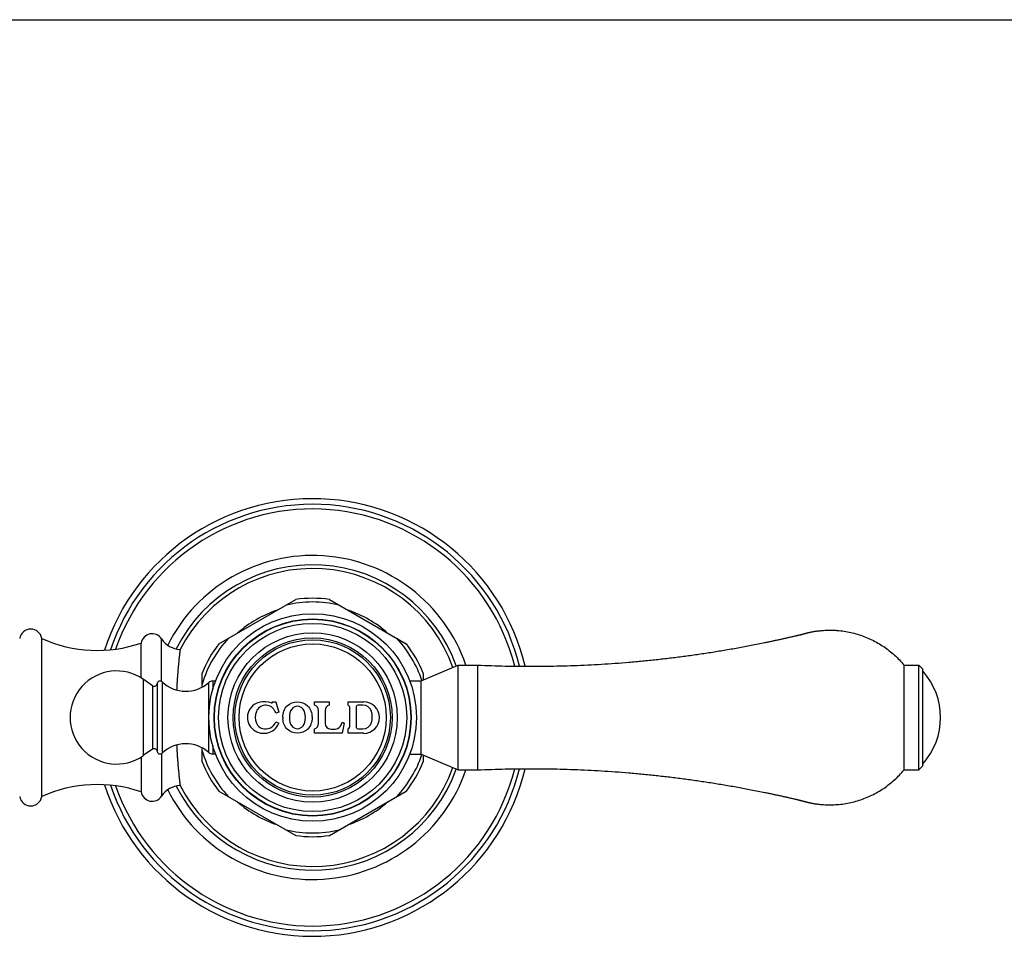
# Model space of a CAD drawing. Units: inches. Extents: x 0 to 11, y 0 to 8.5.
# Drawn here: x 5.5 to 8.1, y 6 to 8.5 of the extents above; entities that cross this region are included whole.
import ezdxf

# ---------------------------------------------------------------- set-up
doc = ezdxf.new("R2010")
doc.units = ezdxf.units.IN
doc.header["$LTSCALE"] = 0.605
doc.header["$MEASUREMENT"] = 0
doc.layers.get('0').update_dxf_attribs({"linetype": 'CONTINUOUS'})

msp = doc.modelspace()

# ---------------------------------------------------------------- linework, layer by layer
at = {"color": 7, "linetype": 'Continuous'}
for p, q in [((0, 8.5), (11, 8.5)), ((6.0404, 6.824), (6.2467, 6.9432)), ((6.3374, 6.9432), (6.5437, 6.824)), ((5.5646, 6.4139), (5.5646, 6.8389)), ((5.8316, 6.7327), (5.8316, 6.8264)), ((5.8864, 6.7233), (5.8864, 6.8377)), ((5.9951, 6.7077), (5.9951, 6.7455)), ((6.5833, 6.7249), (6.6833, 6.7671)), ((6.5891, 6.7455), (6.5891, 6.7273)), ((6.6833, 6.4856), (6.6833, 6.7671)), ((6.6833, 6.7671), (6.7358, 6.7671)), ((6.7358, 6.4856), (6.7358, 6.7671)), ((7.8803, 6.7671), (7.9203, 6.7671)), ((7.8803, 6.4856), (7.8803, 6.7671)), ((7.9203, 6.4856), (7.9203, 6.7671)), ((7.9303, 6.7571), (7.9203, 6.7671)), ((7.9303, 6.7571), (7.9303, 6.4956)), ((5.8373, 6.7289), (5.8373, 6.5239)), ((5.8619, 6.7117), (5.8373, 6.7289)), ((5.8743, 6.7164), (5.8743, 6.5364)), ((5.8878, 6.7222), (5.8878, 6.5306)), ((6.0134, 6.6336), (6.0134, 6.7205)), ((6.0237, 6.7244), (6.0237, 6.7018)), ((6.0237, 6.7244), (6.0308, 6.7244)), ((6.0308, 6.7244), (6.0308, 6.7236)), ((6.5533, 6.7236), (6.5533, 6.7249)), ((6.5533, 6.7249), (6.5833, 6.7249)), ((6.5833, 6.5279), (6.5833, 6.7249)), ((5.8619, 6.7117), (5.8619, 6.541)), ((6.1846, 6.6684), (6.1936, 6.6684)), ((6.1936, 6.6684), (6.2016, 6.6404)), ((6.2971, 6.6594), (6.2971, 6.6684)), ((6.2971, 6.6684), (6.3366, 6.6684)), ((6.3366, 6.6684), (6.3366, 6.6594)), ((6.3871, 6.6594), (6.3871, 6.6684)), ((6.3871, 6.6684), (6.4293, 6.6684)), ((6.2016, 6.6404), (6.1929, 6.6379)), ((6.3078, 6.6103), (6.3078, 6.645)), ((6.3258, 6.645), (6.3258, 6.6103)), ((6.3921, 6.6039), (6.3921, 6.6513)), ((6.4102, 6.5989), (6.4102, 6.6564)), ((6.4271, 6.6594), (6.4132, 6.6594)), ((6.0134, 6.5323), (6.0134, 6.6192)), ((6.1933, 6.6144), (6.2016, 6.6108)), ((6.3657, 6.6025), (6.3723, 6.6135)), ((6.3766, 6.6109), (6.3718, 6.5839)), ((6.3723, 6.6135), (6.3766, 6.6109)), ((6.2971, 6.5839), (6.2971, 6.5959)), ((6.3408, 6.5953), (6.3528, 6.5953)), ((6.3871, 6.5839), (6.3871, 6.5959)), ((6.4132, 6.5959), (6.4271, 6.5959)), ((6.3718, 6.5839), (6.2971, 6.5839)), ((6.4293, 6.5839), (6.3871, 6.5839)), ((5.8619, 6.541), (5.8373, 6.5239)), ((5.9951, 6.5073), (5.9951, 6.5451)), ((6.0237, 6.5509), (6.0237, 6.5284)), ((5.8316, 6.5201), (5.8316, 6.4264)), ((5.8864, 6.5295), (5.8864, 6.415)), ((6.0237, 6.5284), (6.0308, 6.5284)), ((6.0308, 6.5292), (6.0308, 6.5284)), ((6.5533, 6.5279), (6.5533, 6.5292)), ((6.5533, 6.5279), (6.5833, 6.5279)), ((6.5833, 6.5279), (6.6833, 6.4856)), ((6.5891, 6.5255), (6.5891, 6.5073)), ((6.6833, 6.4856), (6.7358, 6.4856)), ((7.8803, 6.4856), (7.9203, 6.4856)), ((7.9303, 6.4956), (7.9203, 6.4856)), ((6.0404, 6.4287), (6.2467, 6.3096)), ((6.3374, 6.3096), (6.5437, 6.4287))]:
    msp.add_line(p, q, dxfattribs=at)
for radius in [0.2787, 0.2646, 0.2637, 0.2526, 0.2273, 0.2137, 0.2087, 0.1976]:
    msp.add_circle((6.2921, 6.6264), radius, dxfattribs=at)
for centre, radius, start, end in [((6.2921, 6.6264), 0.5875, 13.5392, 162.1028), ((6.2921, 6.6264), 0.5725, 13.9144, 161.4867), ((6.2921, 6.6264), 0.5599, 14.2496, 160.8738), ((6.2921, 6.6264), 0.435, 18.8795, 153.4835), ((6.2921, 6.6264), 0.41, 19.7416, 153.328), ((6.2921, 6.6264), 0.4, 19.6626, 152.84), ((6.2921, 6.6264), 0.3101, 76.7174, 103.2826), ((6.2921, 6.6264), 0.32, 81.8556, 98.1444), ((6.2921, 6.6264), 0.3032, 108.3722, 131.6278), ((6.2921, 6.6264), 0.3032, 48.3722, 71.6278), ((5.535, 6.8339), 0.03, 9.6186, 170.3814), ((5.8612, 6.8214), 0.03, 33.0557, 170.4059), ((5.7136, 7.1644), 0.358, 245.3926, 289.2422), ((5.9396, 6.8724), 0.0635, 213.0557, 266.9361), ((6.2921, 6.6264), 0.3101, 136.7174, 163.2826), ((6.2921, 6.6264), 0.32, 141.8556, 158.1444), ((6.2921, 6.6264), 0.3101, 18.7213, 43.2826), ((6.2921, 6.6264), 0.32, 21.8556, 38.1444), ((5.7658, 6.6264), 0.125, 55.0995, 304.9005), ((7.7916, 6.6264), 0.1868, 317.9864, 42.0136), ((5.8665, 6.7183), 0.008, 235.0995, 346.0408), ((5.8823, 6.7164), 0.008, 46.6958, 180), ((5.9515, 6.7899), 0.093, 226.6958, 311.7081), ((6.0237, 6.7089), 0.0155, 90, 131.7081), ((6.1587, 6.6264), 0.0417, 100.8634, 224.2338), ((6.1623, 6.6079), 0.0605, 72.3178, 100.8634), ((6.1816, 6.6684), 0.003, 252.3178, 360), ((6.4293, 6.6261), 0.0423, 270, 90), ((6.1806, 6.6267), 0.0425, 158.4, 201.6), ((6.1661, 6.6324), 0.027, 31.2637, 158.4), ((6.1594, 6.6283), 0.0349, 15.9292, 31.2637), ((6.2928, 6.645), 0.015, 0, 73.5408), ((6.3408, 6.645), 0.015, 106.4592, 180), ((6.3831, 6.6513), 0.009, 0, 63.6122), ((6.4132, 6.6564), 0.003, 90, 180), ((6.4271, 6.6354), 0.024, 18.4409, 90), ((6.4039, 6.6276), 0.0485, 341.5591, 18.4409), ((6.1607, 6.6283), 0.0444, 224.2338, 336.8459), ((6.1634, 6.6199), 0.024, 201.6, 256.3709), ((6.165, 6.6265), 0.0308, 256.3709, 336.8459), ((6.2703, 6.6264), 0.0582, 179.9901, 183.5971), ((6.2338, 6.6264), 0.0568, 0.0011, 1.1273), ((6.4271, 6.6199), 0.024, 270, 341.5591), ((6.2928, 6.6103), 0.015, 286.4592, 360), ((6.3408, 6.6103), 0.015, 180, 270), ((6.3528, 6.6103), 0.015, 270, 328.8157), ((6.3831, 6.6039), 0.009, 296.3878, 360), ((6.4132, 6.5989), 0.003, 180, 270), ((5.8665, 6.5345), 0.008, 13.9592, 124.9005), ((5.8823, 6.5364), 0.008, 180, 313.3042), ((5.9515, 6.4629), 0.093, 48.2919, 133.3042), ((6.2921, 6.6264), 0.3101, 196.7174, 223.2826), ((6.0237, 6.5439), 0.0155, 228.2919, 270), ((6.2921, 6.6264), 0.32, 201.8556, 218.1444), ((6.2921, 6.6264), 0.3101, 316.7174, 341.2787), ((6.2921, 6.6264), 0.32, 321.8556, 338.1444), ((6.2921, 6.6264), 0.5875, 197.8972, 346.4608), ((6.2921, 6.6264), 0.5725, 198.5133, 346.0856), ((6.2921, 6.6264), 0.5599, 199.1262, 345.7504), ((6.2921, 6.6264), 0.435, 206.5165, 341.1205), ((6.2921, 6.6264), 0.41, 206.672, 340.2584), ((6.2921, 6.6264), 0.4, 207.16, 340.3374), ((5.7136, 6.0884), 0.358, 70.7578, 114.6074), ((5.8612, 6.4314), 0.03, 189.5941, 326.9443), ((5.9396, 6.3804), 0.0635, 93.0639, 146.9443), ((5.535, 6.4189), 0.03, 189.6186, 350.3814), ((6.2921, 6.6264), 0.3032, 228.3722, 251.6278), ((6.2921, 6.6264), 0.3032, 288.3722, 311.6278), ((6.2921, 6.6264), 0.3101, 256.7174, 283.2826), ((6.2921, 6.6264), 0.32, 261.8556, 278.1444)]:
    msp.add_arc(centre, radius, start, end, dxfattribs=at)
for points, knots in [([(6.7358, 6.7671), (6.7604, 6.766), (6.8096, 6.7643), (6.8834, 6.7636), (6.9571, 6.7646), (7.0309, 6.7673), (7.0923, 6.771), (7.1413, 6.7748), (7.1781, 6.7782), (7.2148, 6.7819), (7.2514, 6.7861), (7.288, 6.7907), (7.3246, 6.7958), (7.3611, 6.8012), (7.3914, 6.8062), (7.4157, 6.8103), (7.4338, 6.8135), (7.452, 6.8169), (7.4701, 6.8203), (7.4882, 6.8239), (7.5033, 6.8269), (7.5153, 6.8294), (7.5243, 6.8313), (7.5333, 6.8332), (7.5424, 6.8351), (7.5514, 6.8371), (7.5604, 6.8391), (7.5679, 6.8408), (7.5739, 6.8422), (7.5784, 6.8432), (7.5829, 6.8442), (7.5866, 6.8451), (7.5896, 6.8458), (7.5918, 6.8463), (7.5941, 6.8468), (7.596, 6.8473), (7.5975, 6.8476), (7.5986, 6.8479), (7.5997, 6.8482), (7.6008, 6.8484), (7.6018, 6.8487), (7.6025, 6.8488), (7.6031, 6.849), (7.6036, 6.8491), (7.6042, 6.8492), (7.6048, 6.8494), (7.6053, 6.8495), (7.6059, 6.8496), (7.6066, 6.8499), (7.6073, 6.8501), (7.6081, 6.8503), (7.6088, 6.8505), (7.6097, 6.8508), (7.6108, 6.8511), (7.612, 6.8514), (7.6131, 6.8517), (7.6146, 6.8521), (7.6164, 6.8526), (7.6186, 6.8532), (7.6209, 6.8537), (7.6231, 6.8543), (7.6254, 6.8548), (7.6284, 6.8554), (7.6322, 6.8562), (7.6367, 6.857), (7.6412, 6.8578), (7.6458, 6.8585), (7.6519, 6.8592), (7.6595, 6.86), (7.6687, 6.8606), (7.678, 6.8609), (7.6872, 6.8609), (7.6964, 6.8605), (7.7087, 6.8595), (7.7239, 6.8575), (7.742, 6.8539), (7.7598, 6.8489), (7.7772, 6.8426), (7.794, 6.8352), (7.8104, 6.8265), (7.826, 6.8168), (7.8409, 6.8059), (7.855, 6.794), (7.8682, 6.7811), (7.8764, 6.7719), (7.8803, 6.7671)], [0, 0, 0, 0, 0.062502, 0.125003, 0.187505, 0.250006, 0.312508, 0.343759, 0.375011, 0.406262, 0.437513, 0.468765, 0.500016, 0.531267, 0.562519, 0.578145, 0.59377, 0.609396, 0.625022, 0.640647, 0.656273, 0.664086, 0.671899, 0.679712, 0.687525, 0.695338, 0.703151, 0.710963, 0.71487, 0.718776, 0.722683, 0.726589, 0.728542, 0.730496, 0.732449, 0.734402, 0.735379, 0.736355, 0.737332, 0.738308, 0.739285, 0.739773, 0.740262, 0.74075, 0.741239, 0.741727, 0.742215, 0.742703, 0.743192, 0.744168, 0.744657, 0.745145, 0.746122, 0.747098, 0.748075, 0.749051, 0.750028, 0.751981, 0.753934, 0.755888, 0.757841, 0.759794, 0.761747, 0.765654, 0.76956, 0.773466, 0.777373, 0.781279, 0.789092, 0.796904, 0.804717, 0.812529, 0.820342, 0.828154, 0.843776, 0.859399, 0.875021, 0.890644, 0.906266, 0.921889, 0.937511, 0.953133, 0.968755, 0.984378, 1, 1, 1, 1]), ([(5.9362, 6.809), (5.9362, 6.809), (5.9362, 6.809), (5.9362, 6.809), (5.9362, 6.809), (5.9362, 6.8089), (5.9362, 6.8089), (5.9362, 6.8089), (5.9362, 6.8088), (5.9362, 6.8088), (5.9361, 6.8087), (5.9361, 6.8086), (5.9361, 6.8085), (5.9361, 6.8084), (5.9361, 6.8082), (5.936, 6.8079), (5.936, 6.8075), (5.9359, 6.807), (5.9359, 6.8065), (5.9358, 6.806), (5.9357, 6.8054), (5.9356, 6.8044), (5.9355, 6.8031), (5.9353, 6.8013), (5.935, 6.7993), (5.9348, 6.7971), (5.9345, 6.7947), (5.9342, 6.792), (5.9339, 6.7891), (5.9334, 6.7849), (5.9328, 6.7791), (5.9321, 6.7715), (5.9313, 6.7632), (5.9305, 6.7542), (5.9297, 6.7445), (5.9289, 6.7342), (5.9282, 6.7233), (5.9275, 6.7119), (5.9271, 6.7042), (5.9269, 6.7002)], [0, 0, 0, 0, 0.000017, 0.000069, 0.000155, 0.000276, 0.000431, 0.00062, 0.001102, 0.001722, 0.002479, 0.003374, 0.004406, 0.005576, 0.006882, 0.009907, 0.013479, 0.017596, 0.022258, 0.027462, 0.033206, 0.039488, 0.053656, 0.069946, 0.088332, 0.108787, 0.131281, 0.155782, 0.182255, 0.210664, 0.273129, 0.342842, 0.41944, 0.502535, 0.591709, 0.686524, 0.786511, 0.891177, 1, 1, 1, 1]), ([(6.2121, 6.6264), (6.2121, 6.6383), (6.2186, 6.66), (6.2512, 6.6725), (6.2834, 6.6602), (6.2903, 6.639), (6.2906, 6.6275)], [0, 0, 0, 0, 0.275397, 0.504006, 0.732667, 1, 1, 1, 1]), ([(6.2727, 6.6264), (6.2727, 6.6347), (6.2708, 6.6491), (6.2513, 6.6598), (6.2315, 6.6492), (6.2302, 6.6347), (6.2302, 6.6264)], [0, 0, 0, 0, 0.291101, 0.500787, 0.710473, 1, 1, 1, 1]), ([(6.2906, 6.6264), (6.2906, 6.6145), (6.2838, 6.5927), (6.2512, 6.5802), (6.2199, 6.5922), (6.2129, 6.6121), (6.2122, 6.6227)], [0, 0, 0, 0, 0.281507, 0.51472, 0.747945, 1, 1, 1, 1]), ([(6.2302, 6.6264), (6.2302, 6.618), (6.2315, 6.6036), (6.2513, 6.593), (6.2708, 6.6036), (6.2727, 6.618), (6.2727, 6.6264)], [0, 0, 0, 0, 0.289527, 0.499213, 0.708899, 1, 1, 1, 1]), ([(5.9269, 6.5525), (5.9271, 6.5486), (5.9275, 6.5408), (5.9282, 6.5294), (5.9289, 6.5186), (5.9297, 6.5083), (5.9305, 6.4986), (5.9313, 6.4896), (5.9321, 6.4812), (5.9328, 6.4737), (5.9334, 6.4679), (5.9339, 6.4636), (5.9342, 6.4608), (5.9345, 6.4581), (5.9348, 6.4557), (5.935, 6.4534), (5.9353, 6.4514), (5.9355, 6.4497), (5.9356, 6.4484), (5.9357, 6.4474), (5.9358, 6.4468), (5.9359, 6.4462), (5.9359, 6.4457), (5.936, 6.4453), (5.936, 6.4449), (5.9361, 6.4446), (5.9361, 6.4444), (5.9361, 6.4443), (5.9361, 6.4442), (5.9361, 6.4441), (5.9362, 6.444), (5.9362, 6.4439), (5.9362, 6.4439), (5.9362, 6.4438), (5.9362, 6.4438), (5.9362, 6.4438), (5.9362, 6.4438), (5.9362, 6.4438), (5.9362, 6.4438), (5.9362, 6.4438)], [0, 0, 0, 0, 0.108823, 0.213489, 0.313476, 0.408291, 0.497465, 0.58056, 0.657158, 0.726871, 0.789336, 0.817745, 0.844218, 0.868719, 0.891213, 0.911668, 0.930054, 0.946344, 0.960512, 0.966794, 0.972538, 0.977742, 0.982404, 0.986521, 0.990093, 0.993118, 0.994424, 0.995594, 0.996626, 0.997521, 0.998278, 0.998898, 0.99938, 0.999569, 0.999724, 0.999845, 0.999931, 0.999983, 1, 1, 1, 1]), ([(6.7358, 6.4856), (6.7604, 6.4868), (6.8096, 6.4884), (6.8834, 6.4892), (6.9571, 6.4882), (7.0309, 6.4855), (7.0923, 6.4818), (7.1413, 6.4779), (7.1781, 6.4746), (7.2148, 6.4709), (7.2514, 6.4667), (7.288, 6.4621), (7.3246, 6.457), (7.3611, 6.4515), (7.3914, 6.4466), (7.4157, 6.4424), (7.4338, 6.4392), (7.452, 6.4359), (7.4701, 6.4325), (7.4882, 6.4289), (7.5033, 6.4259), (7.5153, 6.4234), (7.5243, 6.4215), (7.5333, 6.4196), (7.5424, 6.4176), (7.5514, 6.4156), (7.5604, 6.4137), (7.5679, 6.412), (7.5739, 6.4106), (7.5784, 6.4096), (7.5829, 6.4085), (7.5866, 6.4077), (7.5896, 6.407), (7.5918, 6.4064), (7.5941, 6.4059), (7.596, 6.4055), (7.5975, 6.4051), (7.5986, 6.4049), (7.5997, 6.4046), (7.6008, 6.4043), (7.6018, 6.4041), (7.6025, 6.4039), (7.6031, 6.4038), (7.6036, 6.4037), (7.6042, 6.4035), (7.6048, 6.4034), (7.6053, 6.4033), (7.6059, 6.4031), (7.6066, 6.4029), (7.6073, 6.4027), (7.6081, 6.4025), (7.6088, 6.4022), (7.6097, 6.402), (7.6108, 6.4017), (7.612, 6.4013), (7.6131, 6.401), (7.6146, 6.4006), (7.6164, 6.4001), (7.6186, 6.3996), (7.6209, 6.399), (7.6231, 6.3985), (7.6254, 6.398), (7.6284, 6.3973), (7.6322, 6.3966), (7.6367, 6.3957), (7.6412, 6.395), (7.6458, 6.3943), (7.6519, 6.3935), (7.6595, 6.3927), (7.6687, 6.3921), (7.678, 6.3918), (7.6872, 6.3919), (7.6964, 6.3923), (7.7087, 6.3932), (7.7239, 6.3952), (7.742, 6.3989), (7.7598, 6.4039), (7.7772, 6.4101), (7.794, 6.4176), (7.8104, 6.4262), (7.826, 6.436), (7.8409, 6.4469), (7.855, 6.4588), (7.8682, 6.4717), (7.8764, 6.4809), (7.8803, 6.4856)], [0, 0, 0, 0, 0.062502, 0.125003, 0.187505, 0.250006, 0.312508, 0.343759, 0.375011, 0.406262, 0.437513, 0.468765, 0.500016, 0.531267, 0.562519, 0.578145, 0.59377, 0.609396, 0.625022, 0.640647, 0.656273, 0.664086, 0.671899, 0.679712, 0.687525, 0.695338, 0.703151, 0.710963, 0.71487, 0.718776, 0.722683, 0.726589, 0.728542, 0.730496, 0.732449, 0.734402, 0.735379, 0.736355, 0.737332, 0.738308, 0.739285, 0.739773, 0.740262, 0.74075, 0.741239, 0.741727, 0.742215, 0.742703, 0.743192, 0.744168, 0.744657, 0.745145, 0.746122, 0.747098, 0.748075, 0.749051, 0.750028, 0.751981, 0.753934, 0.755888, 0.757841, 0.759794, 0.761747, 0.765654, 0.76956, 0.773466, 0.777373, 0.781279, 0.789092, 0.796904, 0.804717, 0.812529, 0.820342, 0.828154, 0.843776, 0.859399, 0.875021, 0.890644, 0.906266, 0.921889, 0.937511, 0.953133, 0.968755, 0.984378, 1, 1, 1, 1])]:
    msp.add_open_spline(points, degree=3, knots=knots, dxfattribs=at)

doc.saveas('drawing.dxf')
